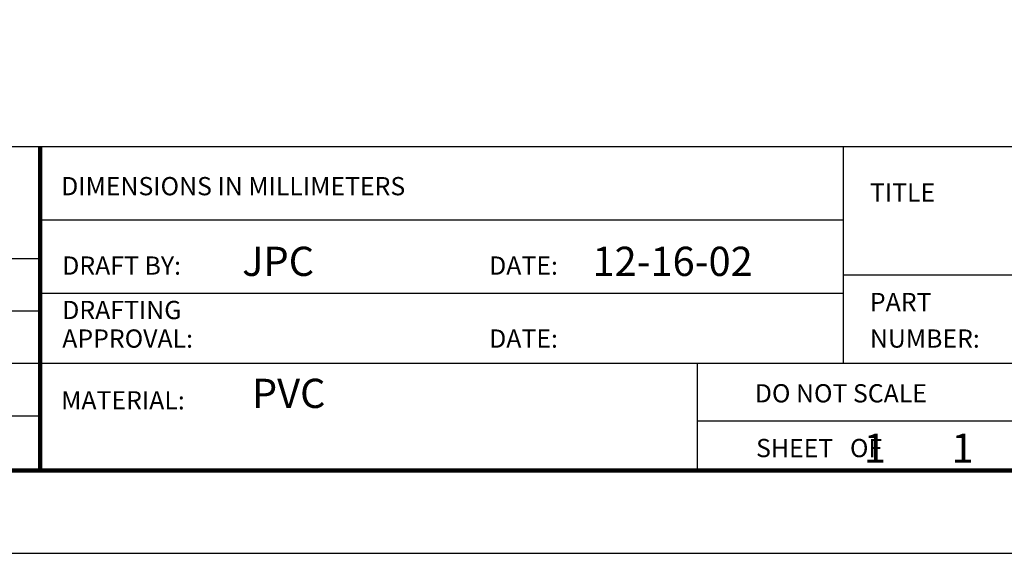
# Model space of a CAD drawing. Extents: x -158 to 83, y -21 to 165.
# Drawn here: x -42 to 31, y -21 to 19 of the extents above; entities that cross this region are included whole.
import ezdxf

# ---------------------------------------------------------------- set-up
doc = ezdxf.new("R2010")
doc.units = 0
doc.header["$LTSCALE"] = 0.1
doc.header["$MEASUREMENT"] = 0
for name, color, linetype in [('PLOT BORDER', 3, 'CONTINUOUS'), ('TEXT', 7, 'CONTINUOUS'), ('TITLE BLOCK', 4, 'CONTINUOUS'), ('TITLE BLOCK TEXT', 6, 'CONTINUOUS')]:
    doc.layers.add(name, color=color, linetype=linetype)

msp = doc.modelspace()

# ---------------------------------------------------------------- linework, layer by layer
at = {"layer": 'PLOT BORDER'}
msp.add_line((-157.81, -21.193), (82.578, -21.193), dxfattribs=at)
at = {"layer": 'TITLE BLOCK'}
for p, q in [((-151.616, 9.246), (76.384, 9.246)), ((19.384, 9.246), (19.384, -6.974)), ((-40.713, 3.761), (19.384, 3.761)), ((-151.616, 0.879), (-40.713, 0.879)), ((19.384, -0.34), (76.384, -0.34)), ((-40.713, -1.713), (19.384, -1.713)), ((-151.616, -3.047), (-40.713, -3.047)), ((-151.616, -6.974), (76.384, -6.974)), ((8.457, -6.974), (8.457, -14.998)), ((-151.616, -10.901), (-40.713, -10.901)), ((8.457, -11.266), (33.042, -11.266))]:
    msp.add_line(p, q, dxfattribs=at)
at = {"layer": 'TITLE BLOCK', "lineweight": 100}
msp.add_line((-40.713, 9.246), (-40.713, -14.998), dxfattribs=at)
msp.add_lwpolyline([(-151.616, 158.368), (76.384, 158.368), (76.384, -14.998), (-151.616, -14.998)], close=True, dxfattribs=at)

# ---------------------------------------------------------------- texts
at = {"layer": 'TEXT'}
for s, height, p in [('JPC', 2.1853, (-25.597, -0.432)), ('12-16-02', 2.1853, (0.627, -0.432)), ('PVC', 2.1853, (-24.864, -10.314)), ('1', 2.185, (20.951, -14.418)), ('1', 2.185, (27.507, -14.418))]:
    msp.add_text(s, height=height, dxfattribs=at).set_placement(p)
at = {"layer": 'TITLE BLOCK TEXT'}
for s, height, p in [('DIMENSIONS IN MILLIMETERS', 1.36584, (-39.146, 5.604)), ('TITLE', 1.3658, (21.396, 5.124)), ('DRAFT BY:', 1.3658, (-39.067, -0.34)), ('DATE:', 1.3658, (-7.107, -0.34)), ('PART', 1.3658, (21.396, -3.071)), ('DRAFTING', 1.3658, (-39.067, -3.665)), ('APPROVAL:', 1.3658, (-39.067, -5.803)), ('DATE:', 1.3658, (-7.107, -5.803)), ('NUMBER:', 1.3658, (21.396, -5.803)), ('DO NOT SCALE', 1.36584, (12.782, -9.9)), ('MATERIAL:', 1.3658, (-39.146, -10.424)), ('SHEET   OF', 1.3658, (12.874, -13.998))]:
    msp.add_text(s, height=height, dxfattribs=at).set_placement(p)

doc.saveas('drawing.dxf')
